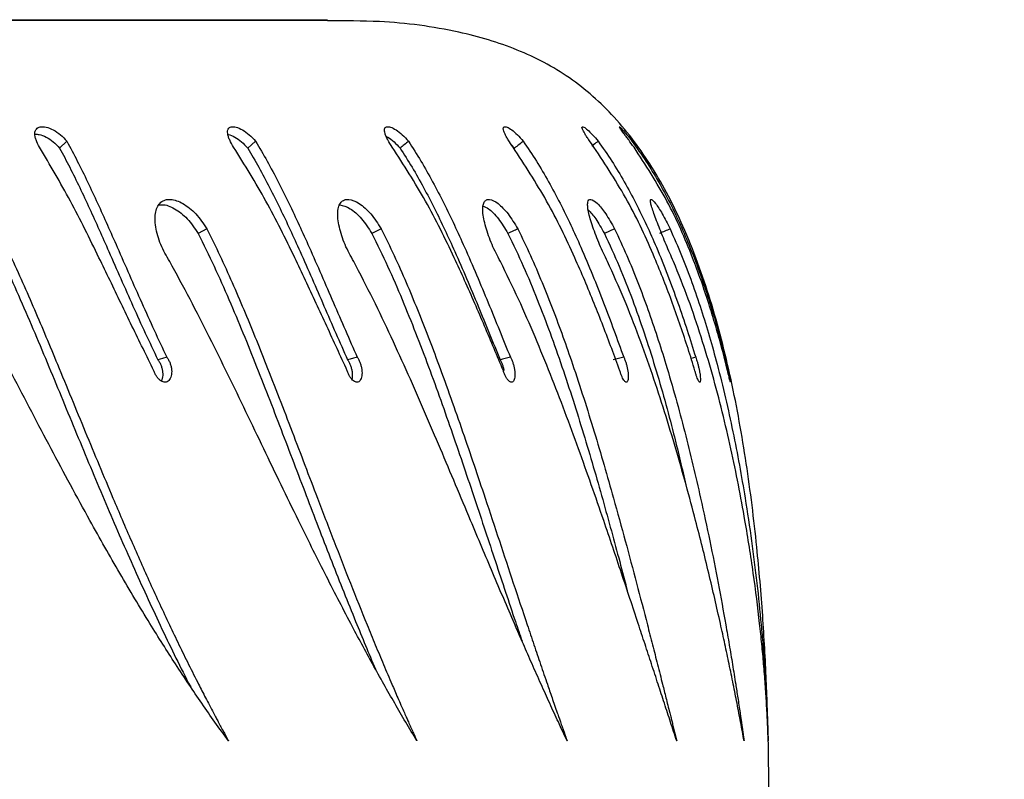
# Model space of a CAD drawing. Units: millimetres. Extents: x 745 to 1841, y -983 to -593.
# Drawn here: x 1602 to 1611, y -870 to -863 of the extents above; entities that cross this region are included whole.
import ezdxf

# ---------------------------------------------------------------- set-up
doc = ezdxf.new("R2010")
doc.units = ezdxf.units.MM
doc.header["$PDSIZE"] = -1
doc.layers.add('VP-DIM', color=7, linetype='Continuous')
doc.layers.add('VP-EQ', color=7, linetype='Continuous', true_color=0x8a3492)
doc.dimstyles.new('Strefa', dxfattribs={"dimtxt": 14, "dimasz": 20, "dimexe": 20, "dimexo": 50, "dimgap": 20, "dimtad": 0, "dimdec": 0, "dimzin": 0, "dimdsep": 46, "dimtxsty": 'Standard', "dimcen": 0.09, "dimadec": 0, "dimazin": 0, "dimtfac": 1, "dimtdec": 4, "dimtofl": 0, "dimtmove": 0, "dimatfit": 3, "dimfxl": 70, "dimfxlon": 1, "dimtolj": 1, "dimtzin": 0, "dimarcsym": 0})

# ---------------------------------------------------------------- blocks, each defined once
blk = doc.blocks.new('*D176')
at = {"layer": 'Defpoints', "color": 0}
for p in [(1400.8252, -843.5554), (1400.8252, -882.7411), (1776.8252, -882.7411)]:
    blk.add_point(p, dxfattribs=at)
at = {"layer": 'VP-DIM', "color": 0, "lineweight": -2}
for p, q in [((1776.8252, -823.5554), (1776.8252, -803.5554)), ((1706.8252, -843.5554), (1796.8252, -843.5554)), ((1706.8252, -882.7411), (1796.8252, -882.7411)), ((1776.8252, -882.7411), (1776.8252, -923.9078)), ((1776.8252, -902.7411), (1776.8252, -922.7411))]:
    blk.add_line(p, q, dxfattribs=at)
at = {"layer": 'VP-DIM', "color": 0}
for points in [[(1773.4918, -823.5554), (1780.1585, -823.5554), (1776.8252, -843.5554)], [(1780.1585, -902.7411), (1773.4918, -902.7411), (1776.8252, -882.7411)]]:
    blk.add_solid(points, dxfattribs=at)
at = {"layer": 'VP-DIM', "color": 0, "insert": (1776.8252, -954.4078), "char_height": 14, "attachment_point": 5, "rotation": 90}
blk.add_mtext('\\A1;40', dxfattribs=at)
blk = doc.blocks.new('*D179')
at = {"layer": 'Defpoints', "color": 0}
for p in [(1690.6824, -613.0554), (1110.9418, -863.1482), (1690.6824, -863.1482)]:
    blk.add_point(p, dxfattribs=at)
at = {"layer": 'VP-DIM', "color": 0, "lineweight": -2}
for p, q in [((1110.9418, -683.0554), (1110.9418, -593.0554)), ((1690.6824, -683.0554), (1690.6824, -593.0554)), ((1130.9418, -613.0554), (1363.3121, -613.0554)), ((1670.6824, -613.0554), (1438.3121, -613.0554))]:
    blk.add_line(p, q, dxfattribs=at)
at = {"layer": 'VP-DIM', "color": 0}
for points in [[(1130.9418, -609.722), (1130.9418, -616.3887), (1110.9418, -613.0554)], [(1670.6824, -616.3887), (1670.6824, -609.722), (1690.6824, -613.0554)]]:
    blk.add_solid(points, dxfattribs=at)
at = {"layer": 'VP-DIM', "color": 0, "insert": (1400.8121, -613.0554), "char_height": 14, "attachment_point": 5}
blk.add_mtext('\\A1;580', dxfattribs=at)
blk = doc.blocks.new('*D180')
at = {"layer": 'Defpoints', "color": 0}
for p in [(1400.8121, -743.0554), (1400.8121, -983.2411), (1820.6824, -983.2411)]:
    blk.add_point(p, dxfattribs=at)
at = {"layer": 'VP-DIM', "color": 0, "lineweight": -2}
for p, q in [((1750.6824, -743.0554), (1840.6824, -743.0554)), ((1820.6824, -763.0554), (1820.6824, -825.6482)), ((1820.6824, -963.2411), (1820.6824, -900.6482)), ((1750.6824, -983.2411), (1840.6824, -983.2411))]:
    blk.add_line(p, q, dxfattribs=at)
at = {"layer": 'VP-DIM', "color": 0}
for points in [[(1824.0157, -763.0554), (1817.349, -763.0554), (1820.6824, -743.0554)], [(1817.349, -963.2411), (1824.0157, -963.2411), (1820.6824, -983.2411)]]:
    blk.add_solid(points, dxfattribs=at)
at = {"layer": 'VP-DIM', "color": 0, "insert": (1820.6824, -863.1482), "char_height": 14, "attachment_point": 5, "rotation": 90}
blk.add_mtext('\\A1;240', dxfattribs=at)
blk = doc.blocks.new('___')
at = {"color": 7, "linetype": 'Continuous', "lineweight": 25}
for p, q in [((1588.2594, -863.1069), (1604.7011, -863.1069)), ((1604.7011, -863.1069), (1588.6706, -863.1069))]:
    blk.add_line(p, q, dxfattribs=at)
blk = doc.blocks.new('opony')
at = {"color": 7, "linetype": 'Continuous', "lineweight": 25}
for p, q in [((1604.7011, -863.1069), (1588.6706, -863.1069)), ((1602.421, -864.1671), (1602.3577, -864.2272)), ((1606.3064, -864.1965), (1606.3348, -864.2272)), ((1607.9189, -866.0568), (1607.8785, -866.0666))]:
    blk.add_line(p, q, dxfattribs=at)
at = {"color": 7, "linetype": 'Continuous', "lineweight": 25, "flags": 128}
for points in [[(1604.0711, -864.1671), (1604.0366, -864.1971), (1604.0022, -864.2272)], [(1603.6454, -864.9336), (1603.6075, -864.9537), (1603.5695, -864.9737)], [(1605.1694, -864.9336), (1605.1286, -864.9537), (1605.0878, -864.9737)], [(1607.2095, -864.9336), (1607.1649, -864.9537), (1607.1202, -864.9737)], [(1603.2949, -866.0568), (1603.2559, -866.0685), (1603.217, -866.0801)], [(1607.2898, -866.0568), (1607.2429, -866.0685), (1607.1961, -866.0801)]]:
    blk.add_lwpolyline(points, dxfattribs=at)
at = {"color": 7, "linetype": 'Continuous', "lineweight": 25}
for points, knots in [([(1608.5583, -870.4254), (1608.5587, -870.3443), (1608.5595, -870.1465), (1608.5596, -869.8026), (1608.5536, -869.3696), (1608.5373, -868.8649), (1608.5062, -868.3059), (1608.4526, -867.6724), (1608.3672, -866.9826), (1608.2374, -866.2585), (1608.0603, -865.562), (1607.8334, -864.9358), (1607.5546, -864.3965), (1607.2257, -863.9515), (1606.8277, -863.5965), (1606.3595, -863.3507), (1605.7972, -863.187), (1605.237, -863.1121), (1604.8524, -863.114), (1604.701, -863.1148)], [0, 0, 0, 0, 0.02574, 0.062719, 0.109106, 0.163085, 0.22286, 0.286667, 0.364709, 0.443269, 0.519864, 0.592401, 0.654035, 0.711835, 0.766974, 0.821675, 0.878052, 0.952013, 1, 1, 1, 1]), ([(1602.182, -864.2196), (1602.1708, -864.1978), (1602.154, -864.1654), (1602.142, -864.1254), (1602.1395, -864.0905), (1602.1507, -864.0567), (1602.186, -864.0371), (1602.2387, -864.0402), (1602.3011, -864.0651), (1602.3663, -864.1077), (1602.4028, -864.1473), (1602.421, -864.1671)], [0, 0, 0, 0, 0.125257, 0.187202, 0.249913, 0.375611, 0.500318, 0.625349, 0.75025, 0.875696, 1, 1, 1, 1]), ([(1603.8791, -864.2196), (1603.8665, -864.1978), (1603.8478, -864.1654), (1603.8317, -864.1254), (1603.8241, -864.0905), (1603.828, -864.0567), (1603.8543, -864.0371), (1603.8988, -864.0402), (1603.955, -864.0651), (1604.0163, -864.1077), (1604.0529, -864.1473), (1604.0711, -864.1671)], [0, 0, 0, 0, 0.125257, 0.187198, 0.24991, 0.375609, 0.50032, 0.625349, 0.75025, 0.875688, 1, 1, 1, 1]), ([(1605.266, -864.2196), (1605.2523, -864.1978), (1605.2319, -864.1653), (1605.2119, -864.1254), (1605.1994, -864.0905), (1605.1959, -864.0567), (1605.2127, -864.0371), (1605.2484, -864.0402), (1605.2976, -864.0651), (1605.3541, -864.1077), (1605.3901, -864.1473), (1605.408, -864.1671)], [0, 0, 0, 0, 0.12526, 0.187208, 0.249912, 0.375613, 0.500326, 0.625359, 0.750253, 0.875702, 1, 1, 1, 1]), ([(1606.3215, -864.2196), (1606.3069, -864.1978), (1606.2851, -864.1654), (1606.2616, -864.1254), (1606.2443, -864.0905), (1606.2336, -864.0567), (1606.2406, -864.0371), (1606.267, -864.0402), (1606.3084, -864.0651), (1606.3592, -864.1077), (1606.3941, -864.1473), (1606.4115, -864.1671)], [0, 0, 0, 0, 0.1252637, 0.1871985, 0.2499131, 0.37561, 0.5003158, 0.6253501, 0.7502415, 0.8756801, 1, 1, 1, 1]), ([(1607.0296, -864.2196), (1607.0143, -864.1978), (1606.9915, -864.1654), (1606.9647, -864.1254), (1606.943, -864.0905), (1606.9251, -864.0567), (1606.9223, -864.0371), (1606.9389, -864.0402), (1606.9719, -864.0651), (1607.0163, -864.1077), (1607.0495, -864.1473), (1607.0661, -864.1671)], [0, 0, 0, 0, 0.12525, 0.187191, 0.249901, 0.375605, 0.500314, 0.625348, 0.750241, 0.875672, 1, 1, 1, 1]), ([(1607.3794, -864.2196), (1607.3637, -864.1978), (1607.3402, -864.1653), (1607.3105, -864.1254), (1607.2847, -864.0905), (1607.26, -864.0567), (1607.2474, -864.0371), (1607.2539, -864.0402), (1607.278, -864.0651), (1607.3153, -864.1077), (1607.3464, -864.1473), (1607.3618, -864.1671)], [0, 0, 0, 0, 0.125245, 0.187204, 0.249916, 0.375605, 0.500319, 0.625354, 0.750242, 0.875684, 1, 1, 1, 1]), ([(1602.1415, -864.106), (1602.1539, -864.1057), (1602.1825, -864.1051), (1602.2401, -864.1289), (1602.3039, -864.1693), (1602.3399, -864.208), (1602.3577, -864.2272)], [0, 0, 0, 0, 0.202899, 0.471254, 0.738145, 1, 1, 1, 1]), ([(1602.421, -864.1671), (1602.4516, -864.2243), (1602.513, -864.3391), (1602.6021, -864.5213), (1602.6897, -864.7085), (1602.7758, -864.8998), (1602.8683, -865.1092), (1602.9678, -865.3366), (1603.075, -865.5796), (1603.1836, -865.8211), (1603.2578, -865.9782), (1603.2949, -866.0568)], [0, 0, 0, 0, 0.099543, 0.199839, 0.299853, 0.399765, 0.500005, 0.624572, 0.749998, 0.874999, 1, 1, 1, 1]), ([(1603.8286, -864.1077), (1603.8308, -864.1078), (1603.8469, -864.1084), (1603.8892, -864.1298), (1603.9484, -864.1691), (1603.9844, -864.2079), (1604.0022, -864.2272)], [0, 0, 0, 0, 0.048275, 0.368666, 0.687369, 1, 1, 1, 1]), ([(1604.0711, -864.1671), (1604.1048, -864.2243), (1604.1727, -864.3391), (1604.269, -864.5213), (1604.3622, -864.7085), (1604.4521, -864.8998), (1604.5469, -865.1092), (1604.6467, -865.3366), (1604.7517, -865.5796), (1604.8559, -865.8211), (1604.9253, -865.9782), (1604.96, -866.0568)], [0, 0, 0, 0, 0.099545, 0.19984, 0.299852, 0.399765, 0.500004, 0.624572, 0.749998, 0.874997, 1, 1, 1, 1]), ([(1605.2119, -864.1235), (1605.2172, -864.1259), (1605.2378, -864.1354), (1605.2823, -864.1702), (1605.3174, -864.2083), (1605.3347, -864.2272)], [0, 0, 0, 0, 0.147343, 0.577771, 1, 1, 1, 1]), ([(1605.408, -864.1671), (1605.3958, -864.1771), (1605.3713, -864.1971), (1605.3469, -864.2171), (1605.3347, -864.2272)], [0, 0, 0, 0, 0.500087, 1, 1, 1, 1]), ([(1605.408, -864.1671), (1605.4445, -864.2243), (1605.5177, -864.3391), (1605.6198, -864.5213), (1605.7171, -864.7085), (1605.8095, -864.8998), (1605.9051, -865.1092), (1606.0036, -865.3366), (1606.1049, -865.5796), (1606.2031, -865.8211), (1606.2667, -865.9782), (1606.2985, -866.0568)], [0, 0, 0, 0, 0.099546, 0.199841, 0.299854, 0.399766, 0.500006, 0.624571, 0.749999, 0.874997, 1, 1, 1, 1]), ([(1606.4115, -864.1671), (1606.3987, -864.1771), (1606.3731, -864.1971), (1606.3475, -864.2171), (1606.3348, -864.2272)], [0, 0, 0, 0, 0.500091, 1, 1, 1, 1]), ([(1606.4115, -864.1671), (1606.45, -864.2243), (1606.5275, -864.3391), (1606.6339, -864.5213), (1606.7338, -864.7085), (1606.8272, -864.8998), (1606.9222, -865.1092), (1607.018, -865.3366), (1607.1139, -865.5796), (1607.2047, -865.8211), (1607.2614, -865.9782), (1607.2898, -866.0568)], [0, 0, 0, 0, 0.099543, 0.199838, 0.299849, 0.399761, 0.500003, 0.624572, 0.749998, 0.874998, 1, 1, 1, 1]), ([(1607.0661, -864.1671), (1607.0529, -864.1771), (1607.0346, -864.191), (1607.0164, -864.2049), (1607.0113, -864.2088)], [0, 0, 0, 0, 0.719818, 1, 1, 1, 1]), ([(1607.0661, -864.1671), (1607.1062, -864.2243), (1607.1867, -864.3391), (1607.2957, -864.5213), (1607.3968, -864.7085), (1607.4898, -864.8998), (1607.5827, -865.1092), (1607.6743, -865.3366), (1607.7634, -865.5796), (1607.8453, -865.8211), (1607.8944, -865.9782), (1607.9189, -866.0568)], [0, 0, 0, 0, 0.0995402, 0.1998387, 0.2998515, 0.3997637, 0.5000034, 0.6245708, 0.7499965, 0.8749996, 1, 1, 1, 1]), ([(1607.3618, -864.1671), (1607.4028, -864.2243), (1607.4852, -864.3391), (1607.5951, -864.5213), (1607.6959, -864.7085), (1607.787, -864.8998), (1607.8764, -865.1092), (1607.9625, -865.3366), (1608.0434, -865.5796), (1608.1152, -865.8211), (1608.1558, -865.9782), (1608.1761, -866.0568)], [0, 0, 0, 0, 0.099541, 0.19984, 0.299853, 0.399767, 0.500005, 0.624573, 0.749999, 0.874999, 1, 1, 1, 1]), ([(1603.1828, -866.1747), (1603.1507, -866.1104), (1603.0864, -865.9814), (1602.9905, -865.7843), (1602.8945, -865.5852), (1602.7986, -865.3853), (1602.6534, -865.0856), (1602.4566, -864.6846), (1602.2735, -864.3745), (1602.182, -864.2196)], [0, 0, 0, 0, 0.099796, 0.200206, 0.300457, 0.400695, 0.500249, 0.750178, 1, 1, 1, 1]), ([(1602.3577, -864.2272), (1602.3873, -864.2826), (1602.4467, -864.394), (1602.5334, -864.5711), (1602.619, -864.7537), (1602.7035, -864.9407), (1602.7946, -865.146), (1602.8928, -865.3696), (1602.9988, -865.6089), (1603.1065, -865.8472), (1603.1801, -866.0024), (1603.217, -866.0801)], [0, 0, 0, 0, 0.098301, 0.197704, 0.297157, 0.396801, 0.497038, 0.621916, 0.747982, 0.873884, 1, 1, 1, 1]), ([(1604.8728, -866.1747), (1604.8431, -866.1104), (1604.7835, -865.9814), (1604.6933, -865.7843), (1604.6018, -865.5852), (1604.509, -865.3853), (1604.3662, -865.0856), (1604.1684, -864.6846), (1603.9755, -864.3745), (1603.8791, -864.2196)], [0, 0, 0, 0, 0.099796, 0.200203, 0.300456, 0.400695, 0.50025, 0.750177, 1, 1, 1, 1]), ([(1604.0022, -864.2272), (1604.0349, -864.2826), (1604.1006, -864.394), (1604.1943, -864.5711), (1604.2853, -864.7537), (1604.3735, -864.9407), (1604.4667, -865.146), (1604.5652, -865.3696), (1604.669, -865.609), (1604.7723, -865.8472), (1604.8411, -866.0024), (1604.8755, -866.0801)], [0, 0, 0, 0, 0.098304, 0.197705, 0.297156, 0.396803, 0.497036, 0.621916, 0.74798, 0.873883, 1, 1, 1, 1]), ([(1606.2373, -866.1747), (1606.2105, -866.1104), (1606.1567, -865.9814), (1606.0735, -865.7843), (1605.9879, -865.5852), (1605.8996, -865.3853), (1605.7615, -865.0856), (1605.5655, -864.6846), (1605.3658, -864.3745), (1605.266, -864.2196)], [0, 0, 0, 0, 0.099794, 0.200202, 0.300454, 0.400693, 0.500251, 0.750177, 1, 1, 1, 1]), ([(1605.3347, -864.2272), (1605.37, -864.2826), (1605.4409, -864.394), (1605.5402, -864.5711), (1605.6352, -864.7537), (1605.7258, -864.9407), (1605.8197, -865.146), (1605.9169, -865.3696), (1606.0169, -865.609), (1606.1142, -865.8472), (1606.1772, -866.0024), (1606.2087, -866.0801)], [0, 0, 0, 0, 0.0983, 0.197703, 0.297156, 0.396802, 0.497036, 0.621916, 0.747981, 0.873884, 1, 1, 1, 1]), ([(1607.2558, -866.1747), (1607.2322, -866.1104), (1607.1849, -865.9814), (1607.1101, -865.7843), (1607.0316, -865.5852), (1606.9492, -865.3853), (1606.8179, -865.0856), (1606.6268, -864.6846), (1606.4233, -864.3745), (1606.3215, -864.2196)], [0, 0, 0, 0, 0.099795, 0.200205, 0.300459, 0.400698, 0.500252, 0.75018, 1, 1, 1, 1]), ([(1607.9125, -866.1747), (1607.8925, -866.1104), (1607.8525, -865.9814), (1607.7871, -865.7843), (1607.717, -865.5852), (1607.6417, -865.3853), (1607.5192, -865.0856), (1607.3359, -864.6846), (1607.1317, -864.3745), (1607.0296, -864.2196)], [0, 0, 0, 0, 0.099795, 0.200206, 0.300456, 0.400696, 0.500248, 0.750176, 1, 1, 1, 1]), ([(1608.1974, -866.1747), (1608.1814, -866.1104), (1608.1493, -865.9814), (1608.0943, -865.7843), (1608.0337, -865.5852), (1607.9666, -865.3853), (1607.8548, -865.0856), (1607.6821, -864.6846), (1607.4803, -864.3745), (1607.3794, -864.2196)], [0, 0, 0, 0, 0.0997952, 0.2002035, 0.3004565, 0.400695, 0.5002505, 0.7501779, 1, 1, 1, 1]), ([(1603.3201, -865.2186), (1603.292, -865.1701), (1603.2497, -865.0973), (1603.2145, -864.9927), (1603.1969, -864.9165), (1603.1906, -864.8456), (1603.196, -864.7836), (1603.2134, -864.7337), (1603.2421, -864.698), (1603.2809, -864.6778), (1603.343, -864.672), (1603.4353, -864.704), (1603.5521, -864.7949), (1603.6143, -864.8874), (1603.6454, -864.9336)], [0, 0, 0, 0, 0.124664, 0.187422, 0.250029, 0.312697, 0.375347, 0.438, 0.500655, 0.563309, 0.625961, 0.750656, 0.875214, 1, 1, 1, 1]), ([(1604.9286, -865.2186), (1604.9017, -865.1701), (1604.8611, -865.0973), (1604.8231, -864.9927), (1604.8017, -864.9165), (1604.7898, -864.8456), (1604.7881, -864.7836), (1604.7972, -864.7337), (1604.8169, -864.698), (1604.8464, -864.6778), (1604.8965, -864.672), (1604.9753, -864.704), (1605.0801, -864.7948), (1605.1396, -864.8874), (1605.1694, -864.9336)], [0, 0, 0, 0, 0.124661, 0.187422, 0.250027, 0.312695, 0.375345, 0.437999, 0.500651, 0.563307, 0.625961, 0.750654, 0.875215, 1, 1, 1, 1]), ([(1606.211, -865.2186), (1606.1855, -865.1701), (1606.1473, -865.0973), (1606.1071, -864.9927), (1606.0822, -864.9165), (1606.0649, -864.8456), (1606.0561, -864.7836), (1606.0567, -864.7337), (1606.0671, -864.698), (1606.087, -864.6778), (1606.1243, -864.672), (1606.1883, -864.704), (1606.2795, -864.7949), (1606.3355, -864.8874), (1606.3635, -864.9336)], [0, 0, 0, 0, 0.124662, 0.187422, 0.250028, 0.312695, 0.375343, 0.437998, 0.50065, 0.563305, 0.625961, 0.750654, 0.875207, 1, 1, 1, 1]), ([(1607.1475, -865.2186), (1607.124, -865.1701), (1607.0888, -865.0973), (1607.0469, -864.9927), (1607.0189, -864.9165), (1606.9964, -864.8456), (1606.9806, -864.7836), (1606.9729, -864.7337), (1606.9739, -864.698), (1606.9837, -864.6778), (1607.0077, -864.672), (1607.056, -864.704), (1607.1322, -864.7949), (1607.1837, -864.8874), (1607.2095, -864.9336)], [0, 0, 0, 0, 0.124666, 0.187425, 0.250033, 0.312699, 0.375348, 0.438003, 0.500657, 0.56331, 0.625965, 0.750658, 0.875212, 1, 1, 1, 1]), ([(1607.724, -865.2186), (1607.7028, -865.1701), (1607.671, -865.0973), (1607.6281, -864.9927), (1607.5976, -864.9165), (1607.5702, -864.8456), (1607.5477, -864.7836), (1607.5316, -864.7337), (1607.5231, -864.698), (1607.5228, -864.6778), (1607.533, -864.672), (1607.5649, -864.704), (1607.6249, -864.7949), (1607.6713, -864.8874), (1607.6945, -864.9336)], [0, 0, 0, 0, 0.124663, 0.187421, 0.250023, 0.312696, 0.375347, 0.438, 0.500653, 0.563306, 0.625961, 0.750657, 0.875213, 1, 1, 1, 1]), ([(1603.2244, -864.7247), (1603.2346, -864.7232), (1603.2749, -864.7174), (1603.3619, -864.7498), (1603.477, -864.8372), (1603.5387, -864.9283), (1603.5695, -864.9737)], [0, 0, 0, 0, 0.102515, 0.403454, 0.70238, 1, 1, 1, 1]), ([(1604.8068, -864.7219), (1604.8361, -864.73), (1604.8947, -864.7462), (1604.9997, -864.8381), (1605.0585, -864.9286), (1605.0878, -864.9737)], [0, 0, 0, 0, 0.334881, 0.66816, 1, 1, 1, 1]), ([(1606.0589, -864.7343), (1606.0743, -864.7401), (1606.1132, -864.7547), (1606.1949, -864.8387), (1606.2499, -864.9288), (1606.2774, -864.9737)], [0, 0, 0, 0, 0.247327, 0.624476, 1, 1, 1, 1]), ([(1606.9789, -864.766), (1607.0004, -864.7896), (1607.0456, -864.8392), (1607.0945, -864.9275), (1607.1202, -864.9737)], [0, 0, 0, 0, 0.476108, 1, 1, 1, 1]), ([(1601.8148, -864.9336), (1601.8525, -865.0112), (1601.9277, -865.1662), (1602.0344, -865.4021), (1602.1379, -865.639), (1602.239, -865.8774), (1602.3878, -866.235), (1602.582, -866.7097), (1602.7962, -867.2254), (1602.9851, -867.6654), (1603.1495, -868.0356), (1603.2885, -868.3364), (1603.4011, -868.5717), (1603.4861, -868.7453), (1603.5532, -868.8789), (1603.6026, -868.9755), (1603.6339, -869.0363), (1603.6674, -869.1008), (1603.6984, -869.1596), (1603.7244, -869.2086), (1603.7462, -869.2494), (1603.7764, -869.3056), (1603.8046, -869.3574), (1603.8261, -869.3967), (1603.8316, -869.4067), (1603.8331, -869.4094), (1603.8335, -869.4102), (1603.8337, -869.4104), (1603.8337, -869.4105)], [0, 0, 0, 0, 0.050036, 0.099931, 0.149742, 0.19965, 0.250011, 0.374989, 0.499971, 0.582687, 0.665626, 0.749975, 0.791176, 0.832532, 0.874986, 0.889048, 0.904172, 0.920332, 0.937493, 0.948735, 0.957661, 0.968747, 0.991953, 0.997847, 0.999389, 0.999811, 0.999935, 1, 1, 1, 1]), ([(1603.6454, -864.9336), (1603.6836, -865.0112), (1603.7598, -865.1662), (1603.8662, -865.4021), (1603.9682, -865.639), (1604.0665, -865.8774), (1604.2094, -866.235), (1604.3917, -866.7097), (1604.5871, -867.2254), (1604.7558, -867.6654), (1604.9003, -868.0356), (1605.0207, -868.3364), (1605.1173, -868.5718), (1605.1898, -868.7453), (1605.2465, -868.8789), (1605.2882, -868.9755), (1605.3145, -869.0363), (1605.3427, -869.1008), (1605.3686, -869.1596), (1605.3904, -869.2086), (1605.4086, -869.2494), (1605.4337, -869.3056), (1605.4573, -869.3574), (1605.475, -869.3967), (1605.4797, -869.4067), (1605.4809, -869.4094), (1605.4812, -869.4102), (1605.4814, -869.4104), (1605.4814, -869.4105)], [0, 0, 0, 0, 0.0500363, 0.09993, 0.1497416, 0.1996493, 0.2500112, 0.3749881, 0.4999702, 0.5826857, 0.6656254, 0.749974, 0.7911754, 0.8325315, 0.8749853, 0.889047, 0.9041712, 0.9203314, 0.9374913, 0.948733, 0.9576606, 0.9687454, 0.9919523, 0.9978452, 0.9993883, 0.9998102, 0.999934, 1, 1, 1, 1]), ([(1605.1694, -864.9336), (1605.2075, -865.0112), (1605.2836, -865.1662), (1605.388, -865.4021), (1605.4869, -865.639), (1605.5809, -865.8774), (1605.7157, -866.235), (1605.8833, -866.7097), (1606.057, -867.2254), (1606.2028, -867.6654), (1606.3253, -868.0356), (1606.4253, -868.3364), (1606.5044, -868.5717), (1606.5632, -868.7453), (1606.6089, -868.8789), (1606.6421, -868.9755), (1606.6631, -869.0363), (1606.6855, -869.1008), (1606.706, -869.1596), (1606.7231, -869.2086), (1606.7374, -869.2494), (1606.7572, -869.3056), (1606.7755, -869.3575), (1606.7895, -869.3967), (1606.7931, -869.4067), (1606.794, -869.4094), (1606.7943, -869.4102), (1606.7944, -869.4104), (1606.7944, -869.4105)], [0, 0, 0, 0, 0.050036, 0.099929, 0.149742, 0.199649, 0.250012, 0.374989, 0.499971, 0.582686, 0.665626, 0.749974, 0.791176, 0.832531, 0.874986, 0.889047, 0.904172, 0.920332, 0.937493, 0.948734, 0.957661, 0.968747, 0.991952, 0.997847, 0.999388, 0.99981, 0.999934, 1, 1, 1, 1]), ([(1606.3635, -864.9336), (1606.3492, -864.9403), (1606.3204, -864.9537), (1606.2917, -864.967), (1606.2774, -864.9737)], [0, 0, 0, 0, 0.500106, 1, 1, 1, 1]), ([(1606.3635, -864.9336), (1606.401, -865.0112), (1606.4757, -865.1662), (1606.5766, -865.4021), (1606.671, -865.639), (1606.7592, -865.8774), (1606.8838, -866.235), (1607.0342, -866.7097), (1607.1834, -867.2254), (1607.3043, -867.6654), (1607.4028, -868.0356), (1607.4809, -868.3364), (1607.5412, -868.5717), (1607.5855, -868.7453), (1607.6192, -868.8789), (1607.6437, -868.9755), (1607.6589, -869.0363), (1607.6752, -869.1008), (1607.6899, -869.1596), (1607.7023, -869.2086), (1607.7125, -869.2494), (1607.7265, -869.3056), (1607.7395, -869.3574), (1607.7493, -869.3967), (1607.7518, -869.4067), (1607.7525, -869.4094), (1607.7527, -869.4102), (1607.7527, -869.4104), (1607.7528, -869.4105)], [0, 0, 0, 0, 0.050035, 0.099929, 0.149742, 0.199649, 0.250011, 0.374988, 0.499971, 0.582686, 0.665625, 0.749973, 0.791176, 0.832531, 0.874985, 0.889048, 0.904172, 0.920332, 0.937493, 0.948734, 0.95766, 0.968746, 0.991952, 0.997846, 0.999388, 0.99981, 0.999934, 1, 1, 1, 1]), ([(1607.2095, -864.9336), (1607.2457, -865.0112), (1607.318, -865.1662), (1607.4139, -865.4021), (1607.5022, -865.639), (1607.5833, -865.8774), (1607.6959, -866.235), (1607.8267, -866.7097), (1607.9492, -867.2254), (1608.0432, -867.6654), (1608.1163, -868.0356), (1608.1713, -868.3364), (1608.212, -868.5717), (1608.2409, -868.7453), (1608.2624, -868.8789), (1608.2776, -868.9755), (1608.2869, -869.0363), (1608.2968, -869.1008), (1608.3056, -869.1596), (1608.3128, -869.2086), (1608.3188, -869.2494), (1608.327, -869.3056), (1608.3342, -869.3575), (1608.3399, -869.3967), (1608.3412, -869.4067), (1608.3417, -869.4094), (1608.3417, -869.4102), (1608.3418, -869.4104), (1608.3418, -869.4105)], [0, 0, 0, 0, 0.050037, 0.09993, 0.149743, 0.199649, 0.250012, 0.374989, 0.499971, 0.582686, 0.665626, 0.749974, 0.791176, 0.832531, 0.874985, 0.889047, 0.904172, 0.920331, 0.937493, 0.948734, 0.95766, 0.968746, 0.991952, 0.997846, 0.999388, 0.99981, 0.999934, 1, 1, 1, 1]), ([(1607.6945, -864.9336), (1607.6793, -864.9403), (1607.6489, -864.9537), (1607.6186, -864.967), (1607.6034, -864.9737)], [0, 0, 0, 0, 0.499894, 1, 1, 1, 1]), ([(1607.6945, -864.9336), (1607.7289, -865.0112), (1607.7977, -865.1662), (1607.887, -865.4021), (1607.9679, -865.639), (1608.0408, -865.8774), (1608.1395, -866.235), (1608.2489, -866.7097), (1608.3427, -867.2254), (1608.4085, -867.6654), (1608.4549, -868.0356), (1608.486, -868.3364), (1608.5064, -868.5717), (1608.5197, -868.7453), (1608.5285, -868.8789), (1608.5342, -868.9755), (1608.5375, -869.0363), (1608.5408, -869.1008), (1608.5435, -869.1596), (1608.5456, -869.2086), (1608.5472, -869.2494), (1608.5493, -869.3056), (1608.5508, -869.3575), (1608.5522, -869.3967), (1608.5524, -869.4067), (1608.5525, -869.4094), (1608.5525, -869.4102), (1608.5525, -869.4104), (1608.5525, -869.4105)], [0, 0, 0, 0, 0.0500372, 0.0999314, 0.1497426, 0.1996499, 0.2500118, 0.3749893, 0.4999715, 0.5826865, 0.665626, 0.7499742, 0.7911761, 0.8325314, 0.8749857, 0.8890474, 0.9041721, 0.9203318, 0.9374926, 0.948734, 0.9576605, 0.9687464, 0.9919522, 0.9978464, 0.9993884, 0.9998103, 0.9999341, 1, 1, 1, 1]), ([(1601.7458, -864.9737), (1601.7921, -865.0689), (1601.8848, -865.2597), (1602.0147, -865.5508), (1602.141, -865.8444), (1602.3054, -866.2372), (1602.5065, -866.7272), (1602.7441, -867.2977), (1602.9818, -867.8479), (1603.2219, -868.371), (1603.3959, -868.7361), (1603.4915, -868.9173), (1603.5035, -868.94)], [0, 0, 0, 0, 0.0703374, 0.140886, 0.2111764, 0.2824699, 0.4244471, 0.5666908, 0.7045613, 0.8424319, 0.9802529, 1, 1, 1, 1]), ([(1603.5695, -864.9737), (1603.6163, -865.0689), (1603.7101, -865.2597), (1603.8388, -865.5508), (1603.9623, -865.8444), (1604.1202, -866.2372), (1604.3089, -866.7271), (1604.5256, -867.2979), (1604.7372, -867.8471), (1604.9334, -868.3432), (1605.0606, -868.6461), (1605.118, -868.7829)], [0, 0, 0, 0, 0.073583, 0.147386, 0.22092, 0.295503, 0.444031, 0.592838, 0.737069, 0.881301, 1, 1, 1, 1]), ([(1605.0878, -864.9737), (1605.1344, -865.0689), (1605.2278, -865.2597), (1605.3535, -865.5508), (1605.472, -865.8444), (1605.6211, -866.2372), (1605.7946, -866.7271), (1605.9872, -867.2981), (1606.1689, -867.8465), (1606.3054, -868.2596), (1606.3811, -868.4828), (1606.4002, -868.5392)], [0, 0, 0, 0, 0.079114, 0.158464, 0.237523, 0.317712, 0.477402, 0.637391, 0.792461, 0.947535, 1, 1, 1, 1]), ([(1606.2774, -864.9737), (1606.3231, -865.0689), (1606.4147, -865.2597), (1606.5353, -865.5508), (1606.6473, -865.8444), (1606.7853, -866.2372), (1606.941, -866.7273), (1607.1059, -867.2971), (1607.2313, -867.7553), (1607.2985, -868.0129), (1607.3203, -868.0965)], [0, 0, 0, 0, 0.0912525, 0.1827755, 0.2739656, 0.3664564, 0.5506469, 0.7351835, 0.9140451, 1, 1, 1, 1]), ([(1607.1202, -864.9737), (1607.1644, -865.0689), (1607.2528, -865.2597), (1607.3665, -865.5508), (1607.4702, -865.8444), (1607.5947, -866.237), (1607.7172, -866.675), (1607.7941, -867.0053), (1607.8266, -867.1447)], [0, 0, 0, 0, 0.133188, 0.266774, 0.399875, 0.534875, 0.803719, 1, 1, 1, 1]), ([(1603.8337, -869.4105), (1603.7942, -869.3563), (1603.7165, -869.2496), (1603.6011, -869.0845), (1603.486, -868.9152), (1603.3722, -868.7425), (1603.2589, -868.5656), (1603.0962, -868.3048), (1602.8833, -867.9482), (1602.652, -867.5397), (1602.4524, -867.1743), (1602.283, -866.8573), (1602.1138, -866.5356), (1601.9433, -866.2089), (1601.7705, -865.8797), (1601.5945, -865.5485), (1601.4715, -865.3286), (1601.41, -865.2186)], [0, 0, 0, 0, 0.047998, 0.094553, 0.140904, 0.188846, 0.234371, 0.280774, 0.390306, 0.500002, 0.572026, 0.643077, 0.714676, 0.786106, 0.8574, 0.928613, 1, 1, 1, 1]), ([(1605.4814, -869.4105), (1605.4487, -869.3563), (1605.3842, -869.2496), (1605.2878, -869.0845), (1605.1913, -868.9152), (1605.0952, -868.7425), (1604.9988, -868.5656), (1604.8598, -868.3048), (1604.6759, -867.9482), (1604.4729, -867.5397), (1604.295, -867.1743), (1604.1423, -866.8573), (1603.9878, -866.5356), (1603.8299, -866.2089), (1603.6675, -865.8797), (1603.4997, -865.5485), (1603.38, -865.3286), (1603.3201, -865.2186)], [0, 0, 0, 0, 0.0479995, 0.0945546, 0.1409054, 0.1888476, 0.2343719, 0.2807747, 0.3903066, 0.5000018, 0.572027, 0.6430774, 0.7146766, 0.7861071, 0.8574006, 0.9286132, 1, 1, 1, 1]), ([(1606.7944, -869.4105), (1606.769, -869.3563), (1606.7188, -869.2496), (1606.6429, -869.0844), (1606.5663, -868.9152), (1606.4894, -868.7425), (1606.4115, -868.5656), (1606.2982, -868.3048), (1606.1461, -867.9482), (1605.9744, -867.5397), (1605.8211, -867.1743), (1605.6875, -866.8573), (1605.5499, -866.5356), (1605.407, -866.2089), (1605.2575, -865.8797), (1605.1005, -865.5485), (1604.986, -865.3286), (1604.9286, -865.2186)], [0, 0, 0, 0, 0.047999, 0.094553, 0.140905, 0.188846, 0.234371, 0.280775, 0.390306, 0.500001, 0.572027, 0.643077, 0.714675, 0.786107, 0.857399, 0.928613, 1, 1, 1, 1]), ([(1607.7528, -869.4105), (1607.7349, -869.3563), (1607.6998, -869.2496), (1607.6456, -869.0845), (1607.5901, -868.9152), (1607.5335, -868.7425), (1607.4754, -868.5656), (1607.3896, -868.3048), (1607.2715, -867.9482), (1607.1338, -867.5397), (1607.0074, -867.1743), (1606.8948, -866.8573), (1606.7764, -866.5356), (1606.6507, -866.2089), (1606.5163, -865.8797), (1606.3725, -865.5485), (1606.2648, -865.3286), (1606.211, -865.2186)], [0, 0, 0, 0, 0.047999, 0.094554, 0.140905, 0.188846, 0.234371, 0.280775, 0.390306, 0.500001, 0.572026, 0.643077, 0.714676, 0.786107, 0.8574, 0.928611, 1, 1, 1, 1]), ([(1608.3418, -869.4105), (1608.3319, -869.3563), (1608.3124, -869.2496), (1608.2807, -869.0844), (1608.2471, -868.9152), (1608.2117, -868.7425), (1608.1742, -868.5656), (1608.1171, -868.3048), (1608.035, -867.9482), (1607.9334, -867.5397), (1607.8358, -867.1743), (1607.7459, -866.8573), (1607.6484, -866.5356), (1607.5419, -866.2089), (1607.4246, -865.8797), (1607.2962, -865.5485), (1607.1971, -865.3286), (1607.1475, -865.2186)], [0, 0, 0, 0, 0.0479992, 0.0945532, 0.1409049, 0.1888463, 0.2343711, 0.2807743, 0.3903068, 0.5000018, 0.5720266, 0.6430779, 0.714677, 0.7861077, 0.8574012, 0.9286142, 1, 1, 1, 1]), ([(1608.5525, -869.4105), (1608.5507, -869.3563), (1608.5471, -869.2496), (1608.5384, -869.0845), (1608.5273, -868.9152), (1608.5136, -868.7425), (1608.4972, -868.5656), (1608.4698, -868.3048), (1608.4248, -867.9482), (1608.3609, -867.5397), (1608.2936, -867.1743), (1608.2278, -866.8573), (1608.1528, -866.5356), (1608.067, -866.2089), (1607.9687, -865.8797), (1607.8576, -865.5485), (1607.7686, -865.3286), (1607.724, -865.2186)], [0, 0, 0, 0, 0.0479989, 0.0945533, 0.1409044, 0.1888459, 0.2343712, 0.2807739, 0.3903061, 0.5000012, 0.5720262, 0.6430769, 0.7146759, 0.7861064, 0.8573991, 0.9286118, 1, 1, 1, 1]), ([(1603.2949, -866.0568), (1603.3003, -866.0644), (1603.3111, -866.0794), (1603.3236, -866.1068), (1603.3326, -866.1359), (1603.3375, -866.1657), (1603.3379, -866.1946), (1603.334, -866.2208), (1603.3257, -866.2432), (1603.3137, -866.2603), (1603.2986, -866.2714), (1603.2812, -866.2759), (1603.2625, -866.2734), (1603.2433, -866.2643), (1603.2248, -866.2489), (1603.208, -866.2281), (1603.1933, -866.2032), (1603.1863, -866.1842), (1603.1828, -866.1747)], [0, 0, 0, 0, 0.062659, 0.125012, 0.187516, 0.250011, 0.312516, 0.375004, 0.437507, 0.499992, 0.562495, 0.624984, 0.687473, 0.749983, 0.812481, 0.874985, 0.937373, 1, 1, 1, 1]), ([(1604.96, -866.0568), (1604.9649, -866.0644), (1604.9745, -866.0794), (1604.9862, -866.1068), (1604.995, -866.1359), (1605.0005, -866.1657), (1605.0022, -866.1946), (1605.0001, -866.2208), (1604.9943, -866.2432), (1604.9852, -866.2603), (1604.9731, -866.2714), (1604.9589, -866.2759), (1604.9433, -866.2734), (1604.927, -866.2643), (1604.911, -866.2489), (1604.8961, -866.2281), (1604.8828, -866.2032), (1604.8761, -866.1842), (1604.8728, -866.1747)], [0, 0, 0, 0, 0.062664, 0.125005, 0.187506, 0.250006, 0.312511, 0.374998, 0.437502, 0.499982, 0.562487, 0.624987, 0.687468, 0.749982, 0.81249, 0.874973, 0.937367, 1, 1, 1, 1]), ([(1604.96, -866.0568), (1604.946, -866.0607), (1604.9178, -866.0685), (1604.8896, -866.0762), (1604.8755, -866.0801)], [0, 0, 0, 0, 0.500101, 1, 1, 1, 1]), ([(1606.2985, -866.0568), (1606.2835, -866.0607), (1606.2536, -866.0685), (1606.2236, -866.0762), (1606.2087, -866.0801)], [0, 0, 0, 0, 0.500109, 1, 1, 1, 1]), ([(1606.2985, -866.0568), (1606.3027, -866.0644), (1606.311, -866.0794), (1606.3217, -866.1068), (1606.3302, -866.1359), (1606.3362, -866.1657), (1606.3391, -866.1946), (1606.3389, -866.2208), (1606.3357, -866.2432), (1606.3295, -866.2603), (1606.3208, -866.2714), (1606.3099, -866.2759), (1606.2976, -866.2734), (1606.2845, -866.2643), (1606.2712, -866.2489), (1606.2585, -866.2281), (1606.2467, -866.2032), (1606.2405, -866.1842), (1606.2373, -866.1747)], [0, 0, 0, 0, 0.062658, 0.125015, 0.187509, 0.250009, 0.312512, 0.375, 0.437503, 0.499984, 0.562476, 0.624986, 0.68747, 0.749971, 0.812478, 0.874977, 0.937366, 1, 1, 1, 1]), ([(1607.2898, -866.0568), (1607.2933, -866.0644), (1607.3002, -866.0794), (1607.3098, -866.1068), (1607.3178, -866.1359), (1607.3242, -866.1657), (1607.3283, -866.1946), (1607.33, -866.2208), (1607.3294, -866.2432), (1607.3262, -866.2603), (1607.3209, -866.2714), (1607.3137, -866.2759), (1607.3049, -866.2734), (1607.2951, -866.2643), (1607.2847, -866.2489), (1607.2744, -866.2281), (1607.2644, -866.2032), (1607.2586, -866.1842), (1607.2558, -866.1747)], [0, 0, 0, 0, 0.062653, 0.125019, 0.187512, 0.250011, 0.312517, 0.375005, 0.437509, 0.499998, 0.562492, 0.624989, 0.687476, 0.749991, 0.812487, 0.874984, 0.937374, 1, 1, 1, 1]), ([(1607.9189, -866.0568), (1607.9216, -866.0644), (1607.9271, -866.0794), (1607.9352, -866.1068), (1607.9428, -866.1359), (1607.9494, -866.1657), (1607.9547, -866.1946), (1607.9583, -866.2208), (1607.9602, -866.2432), (1607.9602, -866.2603), (1607.9584, -866.2714), (1607.9548, -866.2759), (1607.9497, -866.2734), (1607.9434, -866.2643), (1607.9361, -866.2489), (1607.9282, -866.2281), (1607.9202, -866.2032), (1607.915, -866.1842), (1607.9125, -866.1747)], [0, 0, 0, 0, 0.062669, 0.125016, 0.187521, 0.250017, 0.312523, 0.375008, 0.43751, 0.499997, 0.562492, 0.624988, 0.687479, 0.749981, 0.812478, 0.874981, 0.937374, 1, 1, 1, 1]), ([(1608.1761, -866.0568), (1608.178, -866.0644), (1608.1819, -866.0794), (1608.1886, -866.1068), (1608.1955, -866.1359), (1608.2023, -866.1657), (1608.2086, -866.1946), (1608.2141, -866.2208), (1608.2186, -866.2432), (1608.2217, -866.2603), (1608.2234, -866.2714), (1608.2236, -866.2759), (1608.2222, -866.2734), (1608.2194, -866.2643), (1608.2153, -866.2489), (1608.2101, -866.2281), (1608.2041, -866.2032), (1608.1996, -866.1842), (1608.1974, -866.1747)], [0, 0, 0, 0, 0.062662, 0.125018, 0.187509, 0.250016, 0.312515, 0.375, 0.437506, 0.499995, 0.562489, 0.624984, 0.687474, 0.749978, 0.81248, 0.874978, 0.937374, 1, 1, 1, 1]), ([(1603.217, -866.0801), (1603.2223, -866.0875), (1603.233, -866.1024), (1603.2455, -866.1295), (1603.2544, -866.1583), (1603.2592, -866.1878), (1603.2597, -866.2165), (1603.2554, -866.242), (1603.2506, -866.2584), (1603.2464, -866.2642), (1603.2462, -866.2645)], [0, 0, 0, 0, 0.142271, 0.283663, 0.425291, 0.566884, 0.708588, 0.850396, 0.99244, 1, 1, 1, 1]), ([(1604.8755, -866.0801), (1604.8803, -866.0875), (1604.8899, -866.1024), (1604.9015, -866.1295), (1604.9103, -866.1583), (1604.9157, -866.1879), (1604.9172, -866.2162), (1604.9161, -866.2372), (1604.9133, -866.2469), (1604.9126, -866.2493)], [0, 0, 0, 0, 0.158132, 0.315275, 0.472683, 0.630051, 0.787542, 0.945155, 1, 1, 1, 1]), ([(1606.2087, -866.0801), (1606.2128, -866.0875), (1606.2211, -866.1024), (1606.2316, -866.1295), (1606.239, -866.1535), (1606.2418, -866.1682), (1606.2427, -866.1731)], [0, 0, 0, 0, 0.286753, 0.571814, 0.857263, 1, 1, 1, 1])]:
    blk.add_open_spline(points, degree=3, knots=knots, dxfattribs=at)
at = {"layer": 'VP-EQ', "color": 0}
blk.add_blockref('___', (0, 0), dxfattribs=at)
blk = doc.blocks.new('ST0525___')
at = {"layer": 'VP-EQ', "color": 0}
blk.add_blockref('opony', (0, 0), dxfattribs=at)
blk = doc.blocks.new('ST0525_2D__')
at = {"layer": 'VP-EQ', "color": 0}
blk.add_blockref('ST0525___', (0, 0), dxfattribs=at)

msp = doc.modelspace()

# ---------------------------------------------------------------- block references
at = {"layer": 'VP-EQ', "color": 0}
msp.add_blockref('ST0525_2D__', (0, 0), dxfattribs=at)

# ---------------------------------------------------------------- dimensions: what is measured, and where the dimension line sits
at = {"layer": 'VP-DIM', "color": 0}
dim = msp.add_linear_dim(base=(1690.6824, -613.0554), p1=(1110.9418, -863.1482), p2=(1690.6824, -863.1482), dimstyle='Strefa', dxfattribs=at)
dim.commit()
dim.dimension.update_dxf_attribs({"geometry": '*D179', "text_midpoint": (1400.8121, -613.0554)})
dim = msp.add_linear_dim(base=(1820.6824, -983.2411), p1=(1400.8121, -743.0554), p2=(1400.8121, -983.2411), angle=90, dimstyle='Strefa', dxfattribs=at)
dim.commit()
dim.dimension.update_dxf_attribs({"geometry": '*D180', "text_midpoint": (1820.6824, -863.1482)})
dim = msp.add_linear_dim(base=(1776.8252, -882.7411), p1=(1400.8252, -843.5554), p2=(1400.8252, -882.7411), angle=90, text='40', dimstyle='Strefa', dxfattribs=at)
dim.commit()
dim.dimension.update_dxf_attribs({"geometry": '*D176', "text_midpoint": (1776.8252, -954.4078), "dimtype": 160})

doc.saveas('drawing.dxf')
